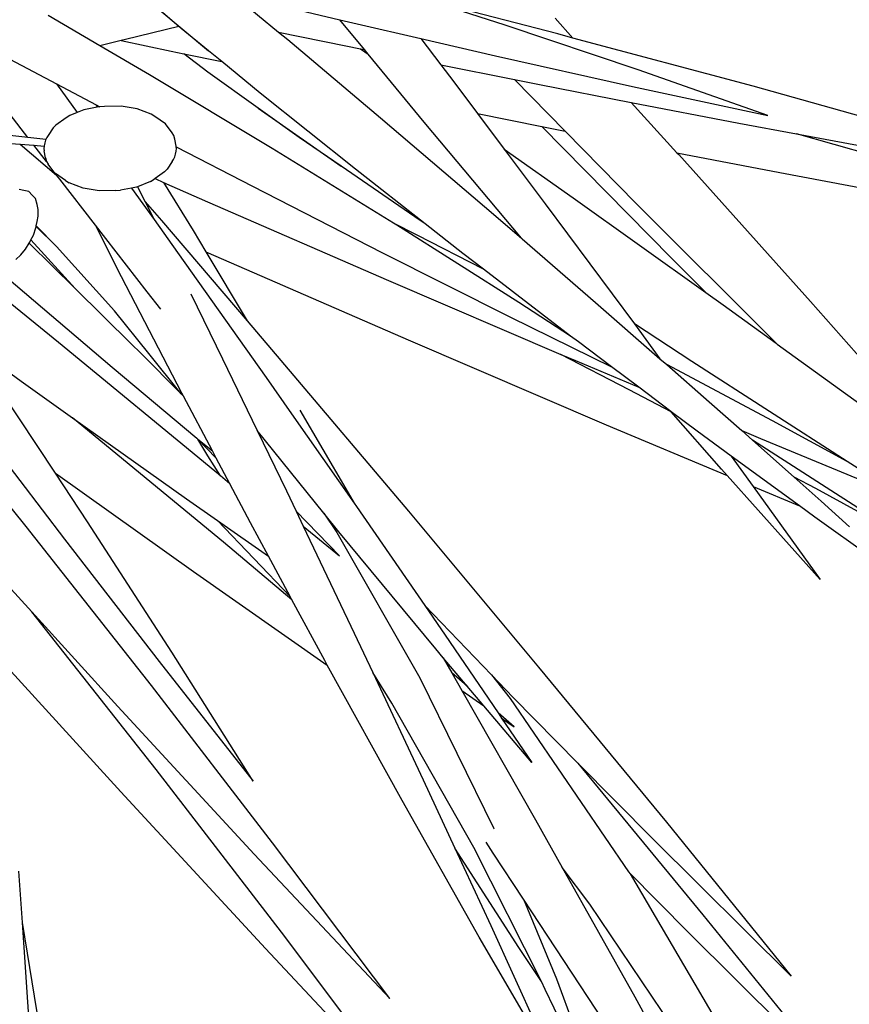
# Model space of a CAD drawing. Units: inches. Extents: x 57 to 152.7, y 115 to 182.6.
# Drawn here: x 118.2 to 124.3, y 160.9 to 168.1 of the extents above; entities that cross this region are included whole.
import ezdxf

# ---------------------------------------------------------------- set-up
doc = ezdxf.new("R2010")
doc.units = ezdxf.units.IN
doc.header["$MEASUREMENT"] = 0
doc.layers.add('Edges', color=7, linetype='Continuous')

# ---------------------------------------------------------------- blocks, each defined once
blk = doc.blocks.new('Ornamental Grass pl')
at = {"layer": 'Edges'}
for p, q in [((116.2537, 18.2801), (116.587, 18.0048)), ((116.2537, 18.2801), (117.0316, 18.0947)), ((118.236, 18.0542), (117.6663, 18.2367)), ((118.617, 17.9915), (117.7708, 18.2097)), ((115.2852, 17.9058), (114.9106, 18.1255)), ((115.6929, 18.1893), (116.077, 17.8687)), ((115.8604, 18.0466), (115.6929, 18.1893)), ((117.0316, 18.0947), (117.1574, 18.0647)), ((117.2107, 17.8773), (117.0316, 18.0947)), ((117.1574, 18.0647), (117.6214, 17.9575)), ((119.2024, 17.7301), (118.236, 18.0542)), ((118.5976, 18.1055), (118.728, 17.9618)), ((115.8604, 18.0466), (115.4721, 17.9503)), ((115.8775, 18.0321), (115.8604, 18.0466)), ((116.077, 17.8687), (115.8775, 18.0321)), ((116.587, 18.0048), (117.0753, 17.9043)), ((116.587, 18.0048), (116.6538, 17.9497)), ((118.728, 17.9618), (118.617, 17.9915)), ((115.4417, 17.943), (115.2852, 17.9058)), ((115.4721, 17.9503), (115.4417, 17.943)), ((115.4417, 17.943), (115.8053, 17.8657)), ((116.6538, 17.9497), (117.3283, 17.382)), ((117.6214, 17.9575), (117.7667, 17.7663)), ((117.6214, 17.9575), (118.1647, 17.832)), ((120.0379, 17.6102), (118.728, 17.9618)), ((115.6475, 17.6933), (115.2852, 17.9058)), ((115.8053, 17.8657), (115.8983, 17.8466)), ((116.0707, 17.7138), (115.8983, 17.8466)), ((115.8983, 17.8466), (116.1728, 17.7901)), ((116.1728, 17.7901), (116.077, 17.8687)), ((117.0753, 17.9043), (117.1826, 17.8829)), ((117.1826, 17.8829), (117.2372, 17.8451)), ((117.1826, 17.8829), (117.2107, 17.8773)), ((117.2372, 17.8451), (117.2107, 17.8773)), ((117.6464, 17.3484), (117.2372, 17.8451)), ((114.6307, 17.8067), (114.9705, 17.6274)), ((116.4526, 17.5606), (116.1728, 17.7901)), ((117.7667, 17.7663), (117.8606, 17.6427)), ((117.7667, 17.7663), (118.303, 17.6592)), ((118.1647, 17.832), (119.1621, 17.6097)), ((116.5398, 17.1579), (115.6475, 17.6933)), ((116.4389, 17.4505), (116.0707, 17.7138)), ((120.1466, 17.3987), (119.2024, 17.7301)), ((114.9705, 17.6274), (115.1214, 17.4194)), ((114.9705, 17.6274), (115.2585, 17.4753)), ((117.8606, 17.6427), (118.0337, 17.4123)), ((118.6708, 17.285), (118.303, 17.6592)), ((118.303, 17.6592), (118.4842, 17.623)), ((118.4842, 17.623), (119.1526, 17.4936)), ((117.1452, 17.0071), (116.4526, 17.5606)), ((119.1621, 17.6097), (120.1466, 17.3987)), ((121.4299, 17.2192), (120.0379, 17.6102)), ((119.1526, 17.4936), (119.4848, 17.1273)), ((119.1526, 17.4936), (119.9351, 17.3421)), ((114.7634, 17.2372), (114.6347, 17.4062)), ((115.1214, 17.4194), (115.0682, 17.3977)), ((115.1702, 17.4394), (115.1214, 17.4194)), ((115.2673, 17.4583), (115.1702, 17.4394)), ((115.2585, 17.4753), (115.2673, 17.4583)), ((115.2585, 17.4753), (115.2852, 17.4618)), ((115.2852, 17.4618), (115.2673, 17.4583)), ((115.3196, 17.4634), (115.2852, 17.4618)), ((115.441, 17.4653), (115.3196, 17.4634)), ((115.557, 17.4461), (115.441, 17.4653)), ((115.6597, 17.4074), (115.557, 17.4461)), ((115.6857, 17.3907), (115.6597, 17.4074)), ((116.4389, 17.4505), (117.0414, 17.0293)), ((116.7363, 17.2386), (116.4389, 17.4505)), ((118.0337, 17.4123), (118.5012, 17.3189)), ((118.0337, 17.4123), (118.2284, 17.153)), ((115.0409, 17.3818), (114.9669, 17.3285)), ((115.0682, 17.3977), (115.0409, 17.3818)), ((115.7633, 17.338), (115.6857, 17.3907)), ((115.8134, 17.273), (115.7633, 17.338)), ((117.3283, 17.382), (118.0845, 16.7366)), ((118.353, 16.5061), (117.6464, 17.3484)), ((119.9351, 17.3421), (120.3539, 17.2639)), ((114.9474, 17.3076), (114.9096, 17.2527)), ((114.9669, 17.3285), (114.9474, 17.3076)), ((115.8247, 17.2536), (115.8134, 17.273)), ((119.4414, 16.3627), (118.5012, 17.3189)), ((118.5012, 17.3189), (118.6708, 17.285)), ((119.1886, 16.7585), (118.6708, 17.285)), ((121.821, 16.8518), (120.3539, 17.2639)), ((120.3539, 17.2639), (121.3718, 17.0739)), ((114.1143, 17.2321), (114.7061, 17.1887)), ((114.7634, 17.2372), (114.6312, 17.2522)), ((114.8933, 17.2225), (114.7634, 17.2372)), ((114.8854, 17.199), (114.8829, 17.1866)), ((114.8916, 17.2184), (114.8854, 17.199)), ((114.8933, 17.2225), (114.8916, 17.2184)), ((114.9001, 17.2376), (114.8933, 17.2225)), ((114.9096, 17.2527), (114.9001, 17.2376)), ((115.8315, 17.2256), (115.8247, 17.2536)), ((115.8422, 17.1757), (115.8315, 17.2256)), ((117.0414, 17.0293), (116.7363, 17.2386)), ((114.7061, 17.1887), (114.9716, 16.9641)), ((114.7061, 17.1887), (114.8059, 17.1814)), ((114.8978, 17.0623), (114.8059, 17.1814)), ((114.8059, 17.1814), (114.881, 17.176)), ((114.881, 17.176), (114.8795, 17.1581)), ((114.8795, 17.1581), (114.8804, 17.1402)), ((114.891, 17.0902), (114.8804, 17.1402)), ((114.8812, 17.1781), (114.881, 17.176)), ((114.8829, 17.1866), (114.8812, 17.1781)), ((115.8372, 17.1168), (115.8414, 17.1377)), ((115.8414, 17.1377), (115.8431, 17.1578)), ((115.8424, 17.1701), (115.8422, 17.1757)), ((115.8424, 17.1701), (116.3955, 16.8828)), ((115.8431, 17.1578), (115.8424, 17.1701)), ((117.4232, 16.6148), (116.5398, 17.1579)), ((118.2284, 17.153), (118.7304, 16.799)), ((118.2284, 17.153), (118.5264, 16.7562)), ((119.4848, 17.1273), (120.2341, 16.9823)), ((119.4848, 17.1273), (119.4972, 17.1136)), ((114.891, 17.0902), (114.8978, 17.0623)), ((114.8978, 17.0623), (114.9091, 17.0428)), ((115.813, 17.0632), (115.7752, 17.0083)), ((115.813, 17.0632), (115.8225, 17.0782)), ((115.8225, 17.0782), (115.8307, 17.0966)), ((115.8307, 17.0966), (115.8372, 17.1168)), ((119.4972, 17.1136), (120.4562, 16.0438)), ((114.9593, 16.9779), (114.9091, 17.0428)), ((114.963, 16.9753), (114.9593, 16.9779)), ((115.7557, 16.9874), (115.6881, 16.9387)), ((115.7557, 16.9874), (115.7752, 17.0083)), ((117.6158, 16.6345), (117.0414, 17.0293)), ((117.6535, 16.6092), (117.1452, 17.0071)), ((120.2341, 16.9823), (121.7594, 16.6975)), ((115.0368, 16.9252), (114.963, 16.9753)), ((114.9716, 16.9641), (114.963, 16.9753)), ((114.9946, 16.9339), (114.9716, 16.9641)), ((115.2546, 16.5993), (114.9946, 16.9339)), ((115.0368, 16.9252), (115.0629, 16.9085)), ((115.1656, 16.8697), (115.0629, 16.9085)), ((115.6544, 16.9182), (115.561, 16.88)), ((115.6544, 16.9182), (115.6817, 16.9341)), ((115.6881, 16.9387), (115.6817, 16.9341)), ((115.6881, 16.9387), (115.7491, 16.9117)), ((115.7491, 16.9117), (115.9649, 16.5614)), ((115.7491, 16.9117), (116.0694, 16.77)), ((114.7337, 16.8525), (114.6999, 16.8596)), ((114.7692, 16.8449), (114.7337, 16.8525)), ((114.7941, 16.8185), (114.7692, 16.8449)), ((115.2816, 16.8506), (115.1656, 16.8697)), ((115.403, 16.8524), (115.2816, 16.8506)), ((115.403, 16.8524), (115.4373, 16.854)), ((115.517, 16.8696), (115.4373, 16.854)), ((115.5524, 16.8765), (115.517, 16.8696)), ((115.517, 16.8696), (115.6806, 16.6412)), ((115.561, 16.88), (115.5524, 16.8765)), ((115.561, 16.88), (115.6164, 16.7694)), ((116.3955, 16.8828), (117.3386, 16.4006)), ((114.8176, 16.7932), (114.7941, 16.8185)), ((114.8297, 16.7511), (114.8176, 16.7932)), ((115.6164, 16.7694), (115.7337, 16.634)), ((115.6164, 16.7694), (115.6806, 16.6412)), ((116.0694, 16.77), (117.3868, 16.1966)), ((118.7304, 16.799), (119.6951, 16.1093)), ((114.838, 16.7149), (114.8297, 16.7511)), ((114.8375, 16.665), (114.838, 16.7149)), ((118.0845, 16.7366), (118.353, 16.5061)), ((118.5264, 16.7562), (119.1753, 15.8819)), ((120.2065, 15.742), (119.1886, 16.7585)), ((114.8238, 16.5943), (114.8306, 16.6279)), ((114.8306, 16.6279), (114.8375, 16.665)), ((115.6806, 16.6412), (115.852, 16.4019)), ((115.7337, 16.634), (116.3569, 15.9051)), ((117.6535, 16.6092), (117.6158, 16.6345)), ((114.9865, 15.7467), (113.9422, 16.5899)), ((114.8025, 16.5281), (114.8208, 16.58)), ((114.8208, 16.58), (114.823, 16.5904)), ((114.823, 16.5904), (114.8238, 16.5943)), ((114.823, 16.5904), (114.9716, 16.4451)), ((114.9716, 16.4451), (114.8238, 16.5943)), ((115.4437, 16.2241), (115.2546, 16.5993)), ((115.6306, 16.1152), (115.2546, 16.5993)), ((115.9649, 16.5614), (116.0571, 16.4071)), ((117.5946, 16.5286), (117.4232, 16.6148)), ((117.4478, 16.5997), (117.4232, 16.6148)), ((118.3347, 16.0387), (117.4478, 16.5997)), ((117.9274, 16.3949), (117.6535, 16.6092)), ((114.7717, 16.4681), (114.7767, 16.4759)), ((114.7767, 16.4759), (114.7849, 16.4925)), ((114.7849, 16.4925), (114.8025, 16.5281)), ((115.107, 16.1384), (114.7849, 16.4925)), ((118.0766, 16.2804), (117.5946, 16.5286)), ((118.3575, 16.5008), (118.353, 16.5061)), ((118.3575, 16.5008), (118.8926, 16.0386)), ((114.7105, 16.3843), (114.7454, 16.4268)), ((114.7454, 16.4268), (114.7717, 16.4681)), ((115.107, 16.1384), (114.7717, 16.4681)), ((115.3937, 15.976), (114.9716, 16.4451)), ((116.0571, 16.4071), (116.1299, 16.3749)), ((116.0571, 16.4071), (116.3569, 15.9051)), ((114.6745, 16.3511), (114.7105, 16.3843)), ((115.852, 16.4019), (116.4958, 15.4925)), ((116.1299, 16.3749), (117.5285, 15.7661)), ((117.3386, 16.4006), (118.274, 15.9312)), ((118.0766, 16.2804), (117.9274, 16.3949)), ((119.6951, 16.1093), (119.4414, 16.3627)), ((114.5393, 16.2776), (115.3754, 15.5679)), ((118.7113, 15.7934), (118.0766, 16.2804)), ((115.8821, 15.378), (115.4437, 16.2241)), ((117.3868, 16.1966), (118.6397, 15.6599)), ((115.5174, 15.7349), (115.107, 16.1384)), ((115.7301, 15.9895), (115.6306, 16.1152)), ((115.947, 16.1014), (116.1789, 15.6287)), ((119.6951, 16.1093), (119.8197, 16.0202)), ((115.6419, 15.6663), (115.3937, 15.976)), ((118.7113, 15.7934), (118.3347, 16.0387)), ((118.8926, 16.0386), (119.361, 15.6289)), ((119.8197, 16.0202), (120.2065, 15.742)), ((120.4562, 16.0438), (121.4362, 14.9376)), ((116.3569, 15.9051), (116.6039, 15.6162)), ((118.274, 15.9312), (119.0075, 15.5701)), ((119.5933, 15.6078), (119.1753, 15.8819)), ((119.1753, 15.8819), (119.2068, 15.8395)), ((119.2068, 15.8395), (119.361, 15.6289)), ((117.5285, 15.7661), (118.9708, 15.1483)), ((118.7675, 15.7503), (118.7113, 15.7934)), ((114.3371, 15.7369), (114.713, 15.4662)), ((116.1219, 14.8113), (114.9865, 15.7467)), ((115.5811, 15.6708), (115.5174, 15.7349)), ((119.0075, 15.5701), (118.7675, 15.7503)), ((120.2129, 15.7356), (120.2065, 15.742)), ((120.2129, 15.7356), (120.9836, 15.1778)), ((115.8774, 15.3724), (115.5811, 15.6708)), ((115.8774, 15.3724), (115.6419, 15.6663)), ((116.1789, 15.6287), (116.4318, 15.1055)), ((116.6039, 15.6162), (117.5312, 14.5188)), ((119.1377, 15.4034), (118.6397, 15.6599)), ((118.6397, 15.6599), (118.7453, 15.6147)), ((119.361, 15.6289), (119.4099, 15.5861)), ((115.3754, 15.5679), (115.992, 15.0519)), ((118.7453, 15.6147), (119.2064, 15.4208)), ((119.2064, 15.4208), (119.0075, 15.5701)), ((120.1801, 15.1779), (119.4099, 15.5861)), ((119.4099, 15.5861), (119.7201, 15.3147)), ((120.7226, 14.882), (119.5933, 15.6078)), ((116.4958, 15.4925), (116.6813, 15.2273)), ((114.9642, 14.7955), (114.5644, 15.4)), ((114.713, 15.4662), (115.0883, 15.1994)), ((119.4434, 15.2414), (119.1377, 15.4034)), ((119.4395, 15.2458), (119.2064, 15.4208)), ((115.8939, 15.3558), (115.8774, 15.3724)), ((115.8939, 15.3558), (115.8821, 15.378)), ((116.1047, 14.9576), (115.8939, 15.3558)), ((119.7201, 15.3147), (119.9558, 15.1057)), ((114.3376, 15.2209), (115.0288, 14.3159)), ((116.1856, 14.2953), (115.0883, 15.1994)), ((115.0883, 15.1994), (115.9174, 14.6098)), ((116.6813, 15.2273), (117.1356, 14.5777)), ((116.7408, 15.2536), (117.0748, 14.6832)), ((119.4434, 15.2414), (119.4395, 15.2458)), ((119.8081, 14.8249), (119.4434, 15.2414)), ((119.632, 15.1013), (119.4434, 15.2414)), ((114.7492, 14.4072), (114.1707, 15.1254)), ((118.9708, 15.1483), (119.8495, 14.7788)), ((120.7226, 14.882), (120.1801, 15.1779)), ((115.9997, 15.0438), (115.992, 15.0519)), ((116.0729, 14.9221), (115.9997, 15.0438)), ((116.1326, 14.9049), (115.9997, 15.0438)), ((115.9997, 15.0438), (116.1047, 14.9576)), ((116.4318, 15.1055), (116.6434, 14.6675)), ((116.9158, 14.5057), (116.4318, 15.1055)), ((119.8801, 14.9199), (119.632, 15.1013)), ((119.9558, 15.1057), (120.0925, 15.0482)), ((119.9558, 15.1057), (120.0342, 15.0361)), ((120.0925, 15.0482), (121.1492, 14.6125)), ((121.0701, 14.3704), (120.0342, 15.0361)), ((120.0342, 15.0361), (120.3363, 14.7682)), ((116.1628, 14.7769), (116.0729, 14.9221)), ((116.1326, 14.9049), (116.1047, 14.9576)), ((116.2307, 14.7196), (116.1326, 14.9049)), ((119.8801, 14.9199), (120.0397, 14.6989)), ((120.375, 14.5579), (119.8801, 14.9199)), ((120.8034, 14.83), (120.7226, 14.882)), ((114.9642, 14.7955), (115.9685, 14.0814)), ((115.1972, 14.4432), (114.9642, 14.7955)), ((116.1628, 14.7769), (116.1219, 14.8113)), ((116.2307, 14.7196), (116.1628, 14.7769)), ((119.8495, 14.7788), (119.8081, 14.8249)), ((120.5275, 14.0233), (119.8495, 14.7788)), ((120.4941, 14.6846), (120.3363, 14.7682)), ((120.3363, 14.7682), (120.5345, 14.5924)), ((116.3818, 14.4341), (116.2307, 14.7196)), ((120.0397, 14.6989), (120.375, 14.5579)), ((120.0397, 14.6989), (120.5275, 14.0233)), ((121.0701, 14.3704), (120.4941, 14.6846)), ((116.6434, 14.6675), (116.7142, 14.519)), ((117.0748, 14.6832), (117.1356, 14.5777)), ((115.9174, 14.6098), (116.1414, 14.4527)), ((117.1356, 14.5777), (117.1533, 14.5524)), ((117.1533, 14.5524), (117.65, 13.8327)), ((120.4879, 14.4753), (120.375, 14.5579)), ((120.5345, 14.5924), (120.7408, 14.4068)), ((117.0291, 14.194), (116.7142, 14.519)), ((116.7142, 14.519), (116.7655, 14.4114)), ((116.9158, 14.5057), (117.0094, 14.3645)), ((117.0249, 14.3705), (116.9158, 14.5057)), ((117.5312, 14.5188), (118.4784, 13.3843)), ((121.3332, 13.8738), (120.4879, 14.4753)), ((115.6608, 13.2525), (114.7492, 14.4072)), ((115.81, 13.4941), (115.1972, 14.4432)), ((116.6705, 13.8996), (116.1414, 14.4527)), ((116.1414, 14.4527), (116.5121, 14.1928)), ((116.5121, 14.1928), (116.3818, 14.4341)), ((116.7655, 14.4114), (117.0291, 14.194)), ((116.7655, 14.4114), (117.1367, 13.6328)), ((117.0094, 14.3645), (117.6151, 13.3061)), ((117.7296, 13.5173), (117.0249, 14.3705)), ((115.0288, 14.3159), (115.7174, 13.4263)), ((116.6836, 13.8752), (116.1856, 14.2953)), ((114.4225, 14.191), (114.7908, 13.7871)), ((116.6705, 13.8996), (116.5121, 14.1928)), ((115.9685, 14.0814), (116.9409, 13.3996)), ((116.6836, 13.8752), (116.6705, 13.8996)), ((116.9229, 13.4322), (116.6836, 13.8752)), ((117.65, 13.8327), (117.7984, 13.6176)), ((118.1362, 13.3279), (117.65, 13.8327)), ((115.696, 12.6404), (114.7908, 13.7871)), ((114.7908, 13.7871), (115.4182, 13.0989)), ((117.1367, 13.6328), (117.2719, 13.3455)), ((117.7984, 13.6176), (118.1829, 13.0526)), ((114.4295, 13.584), (115.4384, 12.4773)), ((116.4012, 12.5551), (115.81, 13.4941)), ((117.7835, 13.4536), (117.7296, 13.5173)), ((115.7174, 13.4263), (116.4012, 12.5551)), ((116.9409, 13.3996), (116.9229, 13.4322)), ((117.4847, 12.4142), (116.9409, 13.3996)), ((117.7835, 13.4536), (117.8459, 13.344)), ((117.9592, 13.246), (117.7835, 13.4536)), ((117.4115, 13.124), (117.2719, 13.3455)), ((117.2719, 13.3455), (117.6389, 12.5649)), ((117.9592, 13.246), (117.8459, 13.344)), ((117.8459, 13.344), (117.9198, 13.2141)), ((118.1362, 13.3279), (118.271, 13.1576)), ((118.2933, 13.1648), (118.1362, 13.3279)), ((118.4784, 13.3843), (119.4076, 12.2562)), ((116.5433, 12.1072), (115.6608, 13.2525)), ((117.6151, 13.3061), (118.1531, 12.2112)), ((117.9198, 13.2141), (118.0797, 13.1037)), ((117.9198, 13.2141), (118.4545, 12.2746)), ((118.0797, 13.1037), (117.9592, 13.246)), ((118.0059, 12.0719), (117.4115, 13.124)), ((118.271, 13.1576), (119.1321, 11.8969)), ((118.7641, 12.6873), (118.2933, 13.1648)), ((115.4182, 13.0989), (116.41, 12.0254)), ((118.429, 12.6909), (118.0797, 13.1037)), ((118.2994, 12.9518), (118.1829, 13.0526)), ((118.1829, 13.0526), (118.2089, 13.0144)), ((118.2089, 13.0144), (118.2994, 12.9518)), ((118.2089, 13.0144), (118.429, 12.6909)), ((118.7641, 12.6873), (119.674, 11.5826)), ((119.3084, 12.1352), (118.7641, 12.6873)), ((116.633, 11.4245), (115.696, 12.6404)), ((117.6389, 12.5649), (117.8689, 12.0681)), ((115.4384, 12.4773), (116.4914, 11.3376)), ((118.0466, 11.4213), (117.4847, 12.4142)), ((118.4545, 12.2746), (118.6491, 11.9278)), ((119.4076, 12.2562), (120.3159, 11.1379)), ((118.1531, 12.2112), (118.1546, 12.2094)), ((117.3949, 10.974), (116.5433, 12.1072)), ((118.1464, 12.0325), (118.0954, 12.1118)), ((120.3159, 11.1379), (119.3084, 12.1352)), ((118.335, 11.3451), (117.8689, 12.0681)), ((117.8689, 12.0681), (118.1297, 11.5049)), ((118.498, 11.0977), (118.0059, 12.0719)), ((116.41, 12.0254), (117.3949, 10.974)), ((118.3673, 11.6973), (118.1464, 12.0325)), ((114.7233, 11.5274), (114.698, 11.9017)), ((118.8502, 11.6605), (118.6491, 11.9278)), ((118.6491, 11.9278), (119.1778, 10.9859)), ((119.5687, 11.4541), (119.1321, 11.8969)), ((119.1321, 11.8969), (119.1434, 11.8804)), ((119.1434, 11.8804), (119.9205, 10.5569)), ((118.3673, 11.6973), (118.6084, 11.1167)), ((118.9557, 10.8039), (118.3673, 11.6973)), ((119.7064, 10.3909), (118.8502, 11.6605)), ((119.674, 11.5826), (120.6383, 10.3953)), ((114.9417, 10.1855), (114.7233, 11.5274)), ((114.7799, 10.6899), (114.7233, 11.5274)), ((118.1297, 11.5049), (118.6074, 10.456)), ((117.5372, 10.2213), (116.633, 11.4245)), ((118.6074, 10.456), (118.0466, 11.4213)), ((120.6383, 10.3953), (119.5687, 11.4541)), ((116.4914, 11.3376), (117.5372, 10.2213)), ((118.498, 11.0977), (118.335, 11.3451)), ((118.6084, 11.1167), (118.7666, 10.6899)), ((118.527, 11.0402), (118.498, 11.0977)), ((119.0099, 10.0336), (118.527, 11.0402)), ((119.1778, 10.9859), (119.721, 10.0029))]:
    blk.add_line(p, q, dxfattribs=at)

msp = doc.modelspace()

# ---------------------------------------------------------------- block references
msp.add_blockref('Ornamental Grass pl', (3.5216, 149.9786))

doc.saveas('drawing.dxf')
